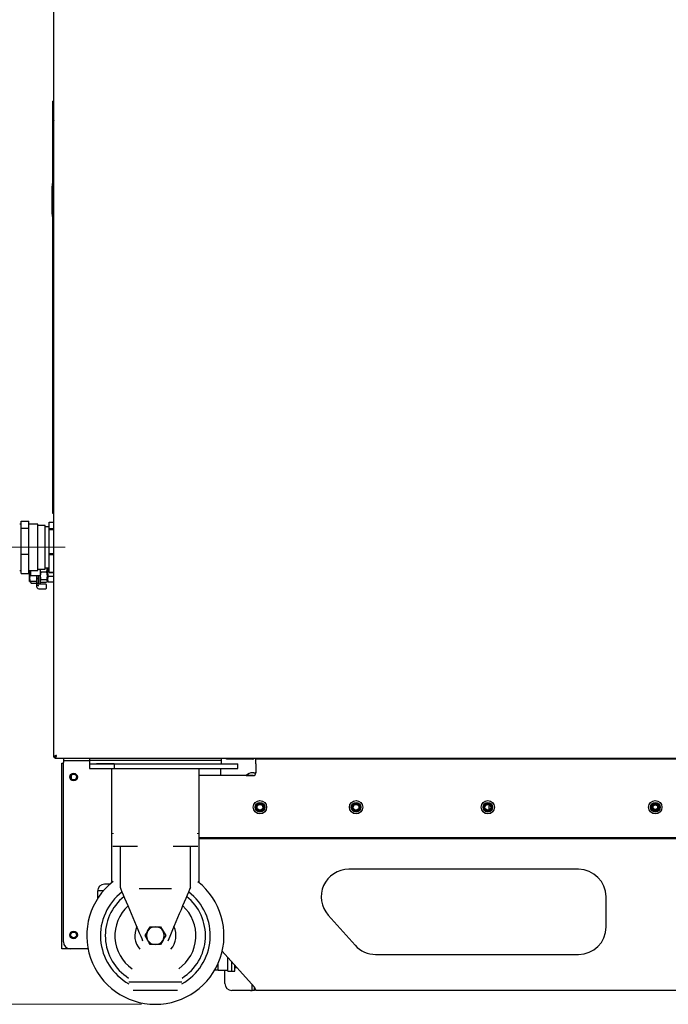
# Model space of a CAD drawing. Units: millimetres. Extents: x 125 to 275, y 104 to 242.
# Drawn here: x 180 to 227, y 125 to 196 of the extents above; entities that cross this region are included whole.
import ezdxf

# ---------------------------------------------------------------- set-up
doc = ezdxf.new("R2010")
doc.units = ezdxf.units.MM
doc.linetypes.add('CENTERX2', pattern=[20.32, 12.7, -2.54, 2.54, -2.54])
doc.styles.add('SLDTEXTSTYLE0', font='TXT', dxfattribs={"width": 0.75})
doc.dimstyles.new('SLDDIMSTYLE2', dxfattribs={"dimtxt": 3.5, "dimasz": 3.302, "dimexe": 0, "dimexo": 0.0625, "dimgap": 0.875, "dimtad": 2, "dimdec": 1, "dimlfac": 10, "dimrnd": 1e-09, "dimzin": 12, "dimdsep": 46, "dimtxsty": 'SLDTEXTSTYLE0', "dimblk1": 'CLOSED', "dimblk2": 'CLOSED', "dimsah": 1, "dimcen": 0.09, "dimadec": 0, "dimazin": 3, "dimtfac": 1, "dimtdec": 1, "dimtofl": 0, "dimtmove": 0, "dimatfit": 3, "dimldrblk": 'CLOSED', "dimfxl": 0, "dimfrac": 2, "dimtolj": 1, "dimtzin": 12, "dimarcsym": 0})
doc.dimstyles.new('SLDDIMSTYLE3', dxfattribs={"dimtxt": 3.5, "dimasz": 3.302, "dimexe": 0, "dimexo": 0.0625, "dimgap": 0.875, "dimtad": 2, "dimdec": 0, "dimlfac": 10, "dimrnd": 1e-09, "dimzin": 12, "dimdsep": 46, "dimtxsty": 'SLDTEXTSTYLE0', "dimblk1": 'CLOSED', "dimblk2": 'CLOSED', "dimsah": 1, "dimcen": 0.09, "dimadec": 0, "dimazin": 3, "dimtfac": 1, "dimtdec": 0, "dimtofl": 0, "dimtmove": 0, "dimatfit": 3, "dimldrblk": 'CLOSED', "dimfxl": 0, "dimfrac": 2, "dimtolj": 1, "dimtzin": 12, "dimarcsym": 0})

# ---------------------------------------------------------------- blocks, each defined once
blk = doc.blocks.new('_Closed')
at = {"color": 0, "linetype": 'ByBlock', "lineweight": -2}
for p, q in [((-1, 0.166667), (0, 0)), ((-1, 0.166667), (-1, -0.166667)), ((0, 0), (-1, -0.166667)), ((0, 0), (-1, 0))]:
    blk.add_line(p, q, dxfattribs=at)
blk = doc.blocks.new('_D_2')
at = {"color": 7, "linetype": 'Continuous', "lineweight": 0}
for p, q in [((181.576, 219.803), (162.227, 219.803)), ((163.227, 124.8), (163.227, 219.803)), ((188.892, 124.8), (162.227, 124.8))]:
    blk.add_line(p, q, dxfattribs=at)
at = {"color": 7, "linetype": 'Continuous', "lineweight": 18, "xscale": 3.302, "yscale": 3.302}
for p, rotation in [((163.227, 219.803, 0.6), 90.0000000000004), ((163.227, 124.8, 0.6), 270.0000000000004)]:
    blk.add_blockref('_Closed', p, dxfattribs=dict(at, rotation=rotation))
at = {"color": 7, "linetype": 'Continuous', "lineweight": 18, "insert": (158.715, 168.422), "char_height": 3.5, "attachment_point": 1, "rotation": 90, "style": 'SLDTEXTSTYLE0'}
blk.add_mtext('950', dxfattribs=at)
blk = doc.blocks.new('_D_3')
at = {"color": 7, "linetype": 'Continuous', "lineweight": 0}
for p, q in [((177.662, 158.08), (169.304, 158.08)), ((170.304, 158.08), (170.304, 124.8)), ((188.892, 124.8), (169.304, 124.8))]:
    blk.add_line(p, q, dxfattribs=at)
at = {"color": 7, "linetype": 'Continuous', "lineweight": 18, "xscale": 3.302, "yscale": 3.302}
for p, rotation in [((170.304, 158.08, 0.6), 90.0000000000004), ((170.304, 124.8, 0.6), 270.0000000000004)]:
    blk.add_blockref('_Closed', p, dxfattribs=dict(at, rotation=rotation))
at = {"color": 7, "linetype": 'Continuous', "lineweight": 18, "insert": (165.792, 137.56), "char_height": 3.5, "attachment_point": 1, "rotation": 90, "style": 'SLDTEXTSTYLE0'}
blk.add_mtext('333', dxfattribs=at)

msp = doc.modelspace()

# ---------------------------------------------------------------- linework, layer by layer
at = {"color": 7, "linetype": 'Continuous', "lineweight": 25}
for p, q in [((182.492, 142.8), (182.492, 210.949)), ((182.402, 190.56), (182.482, 190.56)), ((182.402, 190.56), (182.402, 189.56)), ((182.482, 190.56), (182.482, 189.56)), ((182.482, 190.36), (182.492, 190.36)), ((182.402, 189.56), (182.402, 186.638)), ((182.482, 189.56), (182.482, 186.638)), ((182.482, 188.875), (182.492, 188.875)), ((182.402, 186.638), (182.402, 186.06)), ((182.482, 186.638), (182.482, 186.328)), ((182.402, 186.06), (182.482, 186.06)), ((182.402, 186.06), (182.402, 185.56)), ((182.482, 183.291), (182.482, 186.328)), ((182.402, 185.56), (182.402, 184.06)), ((182.392, 184.386), (182.382, 184.386)), ((182.382, 184.361), (182.382, 184.386)), ((182.382, 182.411), (182.382, 184.361)), ((182.392, 182.16), (182.392, 184.56)), ((182.392, 184.56), (182.402, 184.56)), ((182.402, 184.06), (182.402, 183.56)), ((182.402, 183.56), (182.482, 183.56)), ((182.402, 183.56), (182.402, 182.981)), ((182.402, 182.981), (182.402, 161.56)), ((182.482, 183.291), (182.482, 182.981)), ((182.482, 182.981), (182.482, 161.56)), ((182.382, 182.336), (182.382, 182.411)), ((182.382, 182.336), (182.392, 182.336)), ((182.392, 182.16), (182.402, 182.16)), ((182.482, 165), (182.492, 165)), ((182.402, 161.56), (182.402, 160.56)), ((182.482, 161.56), (182.482, 160.56)), ((180.122, 159.976), (180.662, 159.976)), ((180.122, 159.466), (180.122, 159.976)), ((180.662, 159.466), (180.662, 159.976)), ((182.152, 159.92), (182.492, 159.92)), ((182.152, 159.451), (182.152, 159.92)), ((182.402, 160.56), (182.482, 160.56)), ((180.122, 159.767), (180.007, 159.767)), ((180.122, 159.466), (180.662, 159.466)), ((180.122, 157.57), (180.122, 159.466)), ((181.322, 159.767), (180.662, 159.767)), ((180.662, 157.57), (180.662, 159.466)), ((181.322, 157.642), (181.322, 159.767)), ((181.857, 159.665), (181.322, 159.665)), ((181.857, 157.669), (181.857, 159.665)), ((182.152, 159.572), (181.857, 159.572)), ((182.152, 159.451), (182.492, 159.451)), ((182.152, 159.384), (182.152, 159.451)), ((182.152, 159.384), (182.492, 159.384)), ((182.152, 157.635), (182.152, 159.384)), ((180.122, 157.57), (180.662, 157.57)), ((180.122, 156.183), (180.122, 157.57)), ((180.662, 156.183), (180.662, 157.57)), ((181.322, 156.392), (181.322, 157.642)), ((181.857, 156.495), (181.857, 157.669)), ((182.152, 157.635), (182.492, 157.635)), ((182.152, 157.544), (182.152, 157.635)), ((182.152, 157.544), (182.492, 157.544)), ((182.152, 156.264), (182.152, 157.544)), ((180.007, 156.392), (180.122, 156.392)), ((180.662, 156.392), (181.322, 156.392)), ((180.732, 156.333), (180.735, 156.392)), ((180.732, 156.333), (180.732, 156.392)), ((180.732, 155.833), (180.732, 156.333)), ((180.812, 156.084), (180.812, 156.38)), ((181.322, 156.495), (181.857, 156.495)), ((181.492, 156.495), (181.492, 156.045)), ((181.492, 156.462), (181.494, 156.495)), ((181.857, 156.587), (182.152, 156.587)), ((182.012, 156.58), (182.007, 156.587)), ((182.012, 156.462), (182.012, 156.58)), ((182.012, 156.462), (182.012, 155.992)), ((182.037, 156.38), (182.012, 156.38)), ((182.041, 156.587), (182.037, 156.58)), ((182.037, 156.237), (182.037, 156.569)), ((182.081, 156.511), (182.037, 156.237)), ((182.152, 156.511), (182.081, 156.511)), ((180.122, 156.183), (180.662, 156.183)), ((180.776, 156.085), (180.732, 155.833)), ((180.732, 155.58), (180.732, 155.833)), ((180.812, 156.085), (180.776, 156.085)), ((180.812, 156.061), (180.812, 156.084)), ((180.837, 156.036), (181.347, 156.036)), ((181.216, 156.036), (181.252, 155.833)), ((181.252, 155.455), (181.252, 156.036)), ((181.372, 156.045), (181.372, 155.455)), ((181.372, 155.452), (181.372, 156.035)), ((181.397, 156.017), (181.467, 156.017)), ((181.536, 156.276), (181.492, 155.992)), ((181.492, 156.045), (181.492, 156.035)), ((181.492, 156.035), (181.492, 155.401)), ((181.536, 155.708), (181.492, 155.609)), ((181.967, 156.276), (181.536, 156.276)), ((181.967, 155.708), (181.536, 155.708)), ((181.967, 156.276), (182.012, 155.992)), ((181.967, 155.708), (182.012, 155.609)), ((182.012, 155.992), (182.012, 155.609)), ((182.012, 155.78), (182.037, 155.78)), ((182.012, 155.609), (182.012, 155.58)), ((182.037, 155.747), (182.037, 156.237)), ((182.081, 155.963), (182.037, 155.747)), ((182.037, 155.747), (182.037, 155.58)), ((182.492, 155.963), (182.081, 155.963)), ((182.152, 156.264), (182.492, 156.264)), ((182.152, 156.239), (182.152, 156.264)), ((182.152, 156.239), (182.492, 156.239)), ((180.776, 155.582), (180.732, 155.58)), ((181.207, 155.582), (180.776, 155.582)), ((181.207, 155.577), (180.776, 155.577)), ((180.812, 155.527), (180.812, 155.577)), ((180.812, 155.504), (180.812, 155.527)), ((180.837, 155.479), (181.252, 155.479)), ((181.207, 155.582), (181.252, 155.58)), ((181.252, 155.426), (181.252, 155.455)), ((181.252, 155.205), (181.252, 155.426)), ((181.347, 155.449), (181.277, 155.449)), ((181.372, 155.455), (181.372, 155.426)), ((181.907, 155.401), (181.397, 155.401)), ((181.397, 155.062), (181.907, 155.062)), ((181.397, 155.062), (181.397, 155.062)), ((181.492, 155.58), (181.512, 155.544)), ((181.518, 155.548), (181.536, 155.511)), ((181.967, 155.511), (181.536, 155.511)), ((181.932, 155.376), (181.932, 155.308)), ((181.932, 155.308), (181.932, 155.087)), ((181.991, 155.544), (182.012, 155.58)), ((182.037, 155.58), (182.043, 155.569)), ((182.492, 155.531), (182.081, 155.531)), ((182.492, 142.8), (182.572, 142.8)), ((182.572, 142.8), (182.572, 142.72)), ((182.572, 142.72), (252.912, 142.72)), ((183.187, 142.72), (183.187, 142.55)), ((185.092, 142.72), (185.092, 142.55)), ((194.692, 142.72), (194.692, 142.55)), ((195.062, 142.65), (195.062, 142.72)), ((197.212, 142.65), (197.212, 142.72)), ((183.067, 142.35), (183.187, 142.35)), ((183.067, 128.85), (183.067, 142.35)), ((183.187, 142.55), (183.687, 142.55)), ((183.187, 142.55), (183.187, 142.4)), ((183.187, 129.35), (183.187, 142.4)), ((183.687, 142.55), (185.092, 142.55)), ((185.592, 142.55), (185.092, 142.55)), ((185.092, 142.55), (185.092, 142.3)), ((185.092, 142.3), (185.092, 141.98)), ((185.092, 142.3), (186.892, 142.3)), ((185.092, 141.98), (186.892, 141.98)), ((194.192, 142.55), (185.592, 142.55)), ((186.892, 142.3), (185.592, 142.3)), ((186.702, 141.98), (186.702, 133.803)), ((186.892, 142.3), (186.892, 141.98)), ((186.892, 142.3), (195.892, 142.3)), ((186.892, 141.98), (195.892, 141.98)), ((193.082, 133.803), (193.082, 141.98)), ((194.692, 142.55), (194.192, 142.55)), ((194.637, 141.98), (194.637, 141.45)), ((194.692, 142.55), (194.692, 142.3)), ((195.562, 142.65), (195.062, 142.65)), ((196.937, 142.65), (195.562, 142.65)), ((195.892, 141.98), (195.892, 142.3)), ((197.212, 142.3), (197.212, 142.65)), ((197.222, 142.65), (197.212, 142.65)), ((197.212, 142.3), (197.212, 141.65)), ((197.712, 142.65), (197.222, 142.65)), ((242.712, 142.65), (197.712, 142.65)), ((183.761, 141.464), (183.761, 141.235)), ((197.012, 141.45), (193.082, 141.45)), ((196.514, 141.457), (197.061, 141.457)), ((197.061, 141.657), (196.961, 141.657)), ((196.961, 141.457), (197.03, 141.451)), ((193.082, 136.95), (245.338, 136.95)), ((187.401, 136.3), (186.792, 136.3)), ((187.342, 133.3), (187.342, 136.31)), ((187.342, 136.31), (187.401, 136.31)), ((187.401, 136.31), (188.602, 136.31)), ((188.602, 136.3), (187.401, 136.3)), ((191.182, 136.31), (192.383, 136.31)), ((192.383, 136.3), (191.182, 136.3)), ((192.383, 136.31), (192.442, 136.31)), ((192.992, 136.3), (192.383, 136.3)), ((192.442, 133.3), (192.442, 136.31)), ((193.082, 136.867), (245.386, 136.867)), ((220.721, 134.63), (203.975, 134.63)), ((186.584, 133.55), (186.187, 133.55)), ((186.708, 133.726), (186.718, 133.664)), ((193.065, 133.664), (193.075, 133.726)), ((186.109, 133.07), (185.687, 133.07)), ((185.687, 133.05), (185.687, 132.505)), ((191.072, 133.2), (188.711, 133.2)), ((222.721, 130.43), (222.721, 132.63)), ((202.483, 131.298), (204.447, 129.098)), ((189.329, 130.125), (189.516, 130.45)), ((189.516, 130.45), (189.892, 130.45)), ((189.892, 130.45), (190.267, 130.45)), ((189.892, 129.15), (189.516, 129.15)), ((190.267, 129.15), (189.892, 129.15)), ((183.312, 128.85), (183.067, 128.85)), ((183.687, 128.85), (183.312, 128.85)), ((184.983, 128.85), (183.687, 128.85)), ((194.765, 128.681), (197.109, 126.055)), ((205.939, 128.43), (220.721, 128.43)), ((194.47, 127.277), (194.47, 127.79)), ((195.17, 127.207), (195.17, 128.227)), ((195.47, 127.207), (195.47, 127.891)), ((195.67, 127.217), (195.67, 127.667)), ((194.226, 127.307), (194.47, 127.307)), ((194.47, 127.277), (195.13, 127.277)), ((194.951, 126.31), (194.951, 127.277)), ((195.17, 127.207), (195.47, 127.207)), ((195.47, 127.217), (195.67, 127.217)), ((195.71, 127.476), (195.71, 127.478)), ((195.71, 127.476), (195.841, 127.476)), ((191.818, 126.4), (187.965, 126.4)), ((196.951, 125.81), (196.951, 126.233)), ((191.508, 125.8), (188.275, 125.8)), ((196.826, 125.81), (195.451, 125.81)), ((196.826, 125.81), (196.951, 125.81)), ((197.101, 125.81), (196.951, 125.81)), ((197.101, 126.055), (197.101, 126.065)), ((197.101, 125.81), (197.101, 126.042)), ((242.131, 125.81), (197.221, 125.81))]:
    msp.add_line(p, q, dxfattribs=at)
at = {"color": 7, "linetype": 'CENTERX2', "lineweight": 18}
msp.add_line((178.662, 158.08), (183.322, 158.08), dxfattribs=at)
at = {"color": 7, "linetype": 'Continuous', "lineweight": 25, "flags": 128}
for points in [[(182.482, 189.205), (182.486, 189.165), (182.492, 189.141)], [(180.776, 156.085), (180.757, 156.148), (180.732, 156.333)], [(181.536, 156.276), (181.517, 156.323), (181.492, 156.462)], [(181.967, 156.276), (181.986, 156.323), (182.012, 156.462)], [(182.012, 156.462), (182.008, 156.513), (181.985, 156.587)], [(182.037, 156.569), (182.04, 156.585), (182.045, 156.59)], [(182.081, 156.511), (182.062, 156.525), (182.037, 156.569)], [(180.732, 155.833), (180.732, 155.816), (180.776, 155.582)], [(181.252, 155.833), (181.251, 155.816), (181.207, 155.582)], [(181.347, 156.036), (181.352, 156.036), (181.364, 156.035), (181.372, 156.033), (181.376, 156.032), (181.378, 156.031), (181.378, 156.031)], [(181.492, 155.992), (181.492, 155.972), (181.536, 155.708)], [(182.012, 155.992), (182.011, 155.972), (181.967, 155.708)], [(182.012, 155.609), (182.011, 155.602), (181.967, 155.511)], [(182.037, 156.237), (182.037, 156.217), (182.081, 155.963)], [(182.037, 155.747), (182.037, 155.732), (182.081, 155.531)], [(182.081, 155.531), (182.062, 155.546), (182.037, 155.59)], [(180.732, 155.58), (180.732, 155.579), (180.776, 155.577)], [(181.252, 155.58), (181.251, 155.579), (181.207, 155.577)], [(181.252, 155.455), (181.252, 155.455), (181.254, 155.453), (181.258, 155.451), (181.263, 155.45), (181.269, 155.449), (181.277, 155.449)], [(181.347, 155.449), (181.354, 155.449), (181.36, 155.45), (181.366, 155.451), (181.37, 155.453), (181.372, 155.455), (181.372, 155.455)], [(182.697, 142.925), (182.672, 142.915), (182.648, 142.906), (182.624, 142.896), (182.604, 142.888), (182.586, 142.879), (182.569, 142.871), (182.561, 142.867), (182.545, 142.859), (182.532, 142.851), (182.52, 142.843), (182.515, 142.839), (182.506, 142.83), (182.499, 142.822), (182.495, 142.814), (182.493, 142.81), (182.492, 142.805), (182.492, 142.8)], [(196.498, 141.437), (196.512, 141.455), (196.514, 141.457)], [(187.401, 133.16), (187.371, 133.231), (187.342, 133.3)], [(188.846, 129.736), (188.745, 129.975), (188.636, 130.234), (188.52, 130.51), (188.398, 130.797), (188.274, 131.091), (188.149, 131.388), (188.024, 131.683), (187.903, 131.971), (187.786, 132.247), (187.676, 132.509), (187.573, 132.75), (187.481, 132.969), (187.401, 133.16)], [(192.383, 133.16), (192.302, 132.969), (192.21, 132.75), (192.108, 132.509), (191.997, 132.247), (191.88, 131.971), (191.759, 131.683), (191.634, 131.388), (191.509, 131.091), (191.385, 130.797), (191.264, 130.51), (191.147, 130.234), (191.038, 129.975), (190.937, 129.736)], [(192.442, 133.3), (192.412, 133.231), (192.383, 133.16)], [(189.141, 129.8), (189.22, 129.936), (189.306, 130.085), (189.329, 130.125)], [(189.329, 129.475), (189.212, 129.677), (189.141, 129.8)], [(190.267, 130.45), (190.345, 130.314), (190.432, 130.164), (190.455, 130.125)], [(190.455, 130.125), (190.572, 129.922), (190.642, 129.8)], [(190.642, 129.8), (190.564, 129.664), (190.477, 129.514), (190.455, 129.475)], [(188.99, 129.396), (188.918, 129.567), (188.846, 129.736)], [(189.516, 129.15), (189.438, 129.286), (189.352, 129.435), (189.329, 129.475)], [(190.455, 129.475), (190.338, 129.272), (190.267, 129.15)], [(190.937, 129.736), (190.866, 129.567), (190.793, 129.396)]]:
    msp.add_lwpolyline(points, dxfattribs=at)
at = {"color": 7, "linetype": 'Continuous', "lineweight": 25}
for centre, radius in [((183.937, 141.35), 0.275), ((183.937, 141.35), 0.253), ((183.937, 141.35), 0.21), ((197.512, 139.15), 0.485), ((197.512, 139.15), 0.35), ((197.512, 139.15), 0.325), ((197.512, 139.15), 0.253), ((197.512, 139.15), 0.21), ((204.512, 139.15), 0.485), ((204.512, 139.15), 0.35), ((204.512, 139.15), 0.325), ((204.512, 139.15), 0.252), ((204.512, 139.15), 0.21), ((214.112, 139.15), 0.485), ((214.112, 139.15), 0.35), ((214.112, 139.15), 0.325), ((214.112, 139.15), 0.252), ((214.112, 139.15), 0.21), ((226.312, 139.15), 0.485), ((226.312, 139.15), 0.35), ((226.312, 139.15), 0.325), ((226.312, 139.15), 0.253), ((226.312, 139.15), 0.21), ((226.314, 139.152), 0.202), ((226.314, 139.152), 0.165), ((183.937, 129.85), 0.275), ((183.937, 129.85), 0.253), ((183.937, 129.85), 0.21)]:
    msp.add_circle(centre, radius, dxfattribs=at)
for centre, radius, start, end in [((180.837, 156.061), 0.025, 180, 270), ((181.393, 156.038), 0.022, 188.31594, 278.39587), ((181.47, 156.039), 0.0222, 262.04937, 351.22574), ((180.837, 155.504), 0.025, 180, 270), ((181.392, 155.429), 0.141, 181.42769, 271.72142), ((181.396, 155.206), 0.144, 180.45934, 270.42204), ((181.395, 155.424), 0.0227, 176.38994, 275.24757), ((181.907, 155.376), 0.025, 0, 90), ((181.907, 155.087), 0.025, 270, 0), ((182.378, 142.977), 0.323, 306.95615, 350.58614), ((182.491, 143.005), 0.221, 291.60342, 338.7213), ((182.789, 142.706), 0.237, 113.01322, 156.66044), ((196.937, 142.925), 0.275, 270, 311.80184), ((196.961, 141.057), 0.6, 90, 138.18969), ((196.95, 141.183), 0.274, 87.76074, 103.13046), ((197.012, 141.65), 0.2, 270, 0), ((197.061, 141.957), 0.3, 270, 300.13051), ((214.407, 139.15), 0.23, 134.92279, 225.07721), ((187.142, 137.208), 0.35, 170.84291, 180), ((192.642, 137.208), 0.35, 360, 9.15709), ((203.975, 132.63), 2, 90, 221.7603), ((220.721, 132.63), 2, 0, 90), ((189.892, 129.8), 5, 128.04723, 270), ((186.187, 133.05), 0.5, 90, 180), ((187.172, 133.803), 0.47, 180, 189.4597), ((189.892, 129.8), 5, 270, 51.73937), ((192.612, 133.803), 0.47, 350.5403, 0), ((189.892, 129.8), 4, 127.18742, 241.20376), ((189.892, 129.8), 3.65, 128.59206, 237.6886), ((189.892, 129.8), 4, 298.79624, 52.81258), ((189.892, 129.8), 3.65, 302.3114, 51.40794), ((189.892, 129.8), 2.95, 132.45349, 234.77713), ((189.892, 129.8), 2.95, 305.22287, 47.54651), ((189.892, 129.8), 1.5, 154.07786, 221.259), ((189.892, 129.8), 0.65, 150, 210), ((189.892, 129.8), 0.65, 90, 150), ((189.892, 129.8), 0.65, 30, 90), ((189.892, 129.8), 0.65, 330, 30), ((189.892, 129.8), 1.5, 318.741, 25.92214), ((220.721, 130.43), 2, 270, 0), ((183.687, 129.35), 0.5, 180, 270), ((189.892, 129.8), 0.65, 210, 270), ((189.892, 129.8), 0.65, 270, 330), ((205.939, 130.43), 2, 221.7603, 270), ((195.13, 127.237), 0.04, 360, 90), ((195.451, 126.31), 0.5, 180, 270), ((197.346, 126.055), 0.245, 180, 217.15225), ((197.581, 126.123), 0.477, 188.08745, 220.89369)]:
    msp.add_arc(centre, radius, start, end, dxfattribs=at)
for centre, major_axis, ratio, start_param, end_param in [((195.71, 127.574), (0.04, 0), 0.644384, 1.570796, 3.141593), ((195.71, 127.425), (0, 0.0534), 0.748418, 0, 1.570796)]:
    msp.add_ellipse(centre, major_axis=major_axis, ratio=ratio, start_param=start_param, end_param=end_param, dxfattribs=at)

# ---------------------------------------------------------------- dimensions: what is measured, and where the dimension line sits
at = {"color": 7, "linetype": 'Continuous', "lineweight": 18}
for base, p1, p2, dimstyle, picture, middle in [((163.227, 219.803), (189.892, 124.8), (182.576, 219.803), 'SLDDIMSTYLE2', '_D_2', (163.227, 172.301)), ((170.304, 124.8), (178.662, 158.08), (189.892, 124.8), 'SLDDIMSTYLE3', '_D_3', (170.304, 141.44))]:
    dim = msp.add_linear_dim(base=base, p1=p1, p2=p2, angle=90, dimstyle=dimstyle, dxfattribs=at)
    dim.commit()
    dim.dimension.update_dxf_attribs({"geometry": picture, "text_midpoint": middle, "dimtype": 160})

doc.saveas('drawing.dxf')
